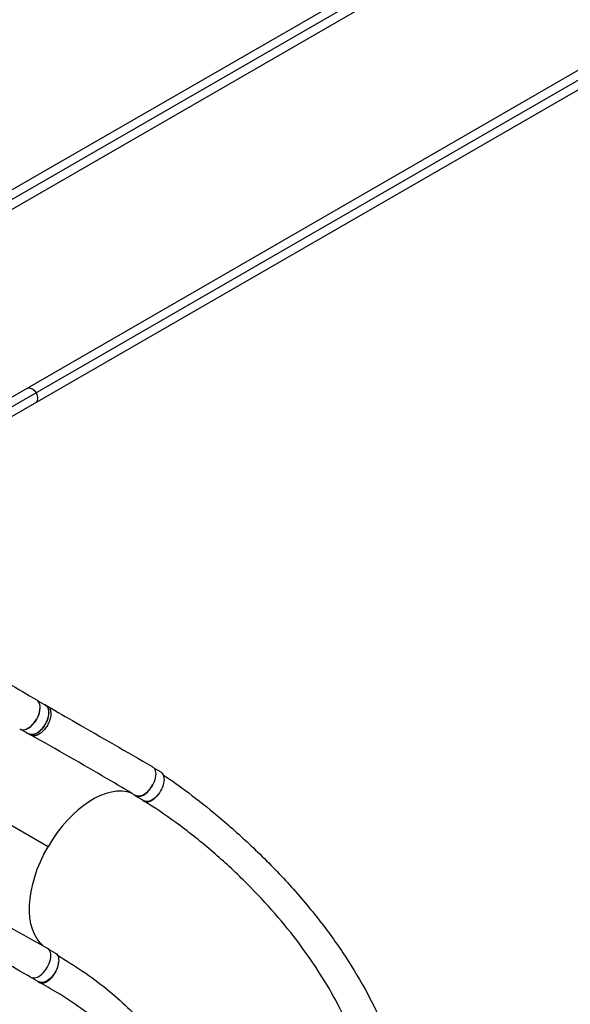
# Model space of a CAD drawing. Units: millimetres. Extents: x -5465 to 6807, y -5122 to 4846.
# Drawn here: x 3403 to 4782, y 195 to 2664 of the extents above; entities that cross this region are included whole.
import ezdxf

# ---------------------------------------------------------------- set-up
doc = ezdxf.new("R2010")
doc.units = ezdxf.units.MM
doc.header["$LTSCALE"] = 20
doc.layers.add('2d', color=230, linetype='Continuous')

msp = doc.modelspace()

# ---------------------------------------------------------------- linework, layer by layer
at = {"layer": '2d'}
for p, q in [((4712.4, 3005), (2985.5, 2007.9)), ((4741.4, 2997.2), (2998.9, 1991.2)), ((4733.6, 2968.3), (3012.1, 1974.3)), ((4937.4, 2615.3), (3215.9, 1621.3)), ((4966.4, 2607.5), (3223.9, 1601.5)), ((4958.6, 2578.6), (3231.7, 1581.5)), ((3448.3, 956.1), (3467.1, 945.2)), ((3472.3, 942.8), (3467.3, 945.7)), ((3406.9, 884.2), (3425.7, 873.3)), ((3430.8, 870.4), (3425.8, 873.2)), ((3739.5, 787.3), (3755.9, 777.9)), ((3473.7, 590.4), (3184.1, 757.2)), ((3693, 718.3), (3714.5, 705.9)), ((3475.2, 333.5), (3492.1, 323.7)), ((3433.2, 261.9), (3450.7, 251.8))]:
    msp.add_line(p, q, dxfattribs=at)
at = {"layer": '2d', "extrusion": (0, 0, -1)}
for centre, major_axis, ratio, start_param, end_param in [((3430.7, 1720.9), (-10.6, 18.4), 0.707107, 0, 1.570796), ((3430.7, 1720.9), (-10.6, 18.4), 0.707107, 1.570796, 3.141593), ((3446.4, 909.3), (20.7, 36), 0.56645, 0, 3.141593), ((3713.9, 755.2), (21, 36.4), 0.56645, -0.001108, 3.151059), ((3735.2, 741.9), (20.7, 36), 0.56645, 0, 3.141593), ((3582.5, 527.4), (110.8, 192.4), 0.56645, 3.228068, 4.713509), ((3471.4, 287.8), (20.7, 36), 0.56645, 0, 3.141593)]:
    msp.add_ellipse(centre, major_axis=major_axis, ratio=ratio, start_param=start_param, end_param=end_param, dxfattribs=at)
at = {"layer": '2d'}
for centre, major_axis, start_param, end_param in [((3424.4, 922), (21, 36.4), 3.105893, 6.281971), ((3425, 921.6), (20.7, 36), 3.547231, 5.876635), ((3582.5, 527.4), (110.8, 192.4), 0.086234, 1.569677), ((3713.7, 754.2), (20.7, 36), 2.991498, 4.817626), ((3451.1, 299.6), (21, 36.4), 3.140478, 6.292661)]:
    msp.add_ellipse(centre, major_axis=major_axis, ratio=0.56645, start_param=start_param, end_param=end_param, dxfattribs=at)
for points, knots in [([(3253.8, 1075.9), (3269.9, 1065.7), (3285.9, 1055.6), (3349.7, 1015.4), (3397.2, 986.3), (3445.4, 958.4)], [3.162974, 3.162974, 3.162974, 3.162974, 10.000153, 10.000153, 30.452149, 30.452149, 30.452149, 30.452149]), ([(3424.9, 873.8), (3426.9, 872.5), (3431.5, 870.8), (3439.9, 872), (3448.9, 876.6), (3457.8, 884.4), (3465.6, 894.6), (3471.6, 906.1), (3475.3, 918), (3476.2, 929.1), (3474.3, 938.3), (3470, 944.4), (3466.1, 946.5), (3464.1, 947)], [-0.1921253, -0.1921253, -0.1921253, -0.1921253, -0.1796202, -0.1667902, -0.1539602, -0.1411302, -0.1283001, -0.1154701, -0.1026401, -0.0898101, -0.0769801, -0.0641501, -0.0536793, -0.0536793, -0.0536793, -0.0536793]), ([(3472.4, 942.8), (3473.1, 942.4), (3475.8, 940.5), (3479.3, 935.4), (3481.2, 926.2), (3480.3, 915.1), (3476.6, 903.2), (3470.6, 891.7), (3462.8, 881.5), (3454, 873.8), (3444.9, 869.1), (3436.9, 868), (3432.6, 869.3), (3430.9, 870.3)], [0.0598349, 0.0598349, 0.0598349, 0.0598349, 0.0641501, 0.0769801, 0.0898101, 0.1026401, 0.1154701, 0.1283001, 0.1411302, 0.1539602, 0.1667902, 0.1796202, 0.1900452, 0.1900452, 0.1900452, 0.1900452]), ([(3472.4, 942.8), (3496.1, 929), (3519.9, 915.3), (3607.3, 864.9), (3671, 828.2), (3734.9, 791.6)], [0, 0, 0, 0, 10.000001, 10.000001, 36.7569, 36.7569, 36.7569, 36.7569]), ([(3692.8, 718.9), (3669.3, 733), (3645.8, 746.9), (3559, 797.8), (3495.1, 834.2), (3430.9, 870.3)], [0, 0, 0, 0, 10.000083, 10.000083, 36.757653, 36.757653, 36.757653, 36.757653]), ([(3761.9, 771), (3783.2, 756.6), (3804.8, 741.2), (3850.2, 707), (3874.2, 688), (3926.7, 644), (3955.1, 618.8), (4012.3, 564.7), (4041, 535.7), (4095.5, 476.5), (4121.5, 446.3), (4169.4, 385.6), (4191.6, 355.3), (4231.9, 295.1), (4250.1, 265.2), (4282.7, 206), (4297.3, 176.7), (4322.6, 118.8), (4333.6, 90.1), (4351.9, 34.3), (4359.3, 7.4), (4367.2, -19.3)], [0.922585, 0.922585, 0.922585, 0.922585, 10.007257, 10.007257, 20.338089, 20.338089, 33.102155, 33.102155, 46.772465, 46.772465, 60.199902, 60.199902, 72.936695, 72.936695, 84.91986, 84.91986, 96.207808, 96.207808, 106.895049, 106.895049, 116.868205, 116.868205, 116.868205, 116.868205]), ([(3708.7, 709.2), (3709.3, 708.5), (3709.8, 707.8), (3710.7, 707), (3711, 706.7), (3711.5, 706.3), (3711.7, 706.1), (3712.5, 705.5), (3713.1, 705.2), (3714.8, 704.2), (3716, 703.8), (3718, 703.3), (3718.7, 703.2), (3720.1, 703.1), (3720.8, 703.1), (3723, 703.1), (3724.5, 703.4), (3726.4, 703.8), (3726.8, 704), (3727.6, 704.2), (3728, 704.3), (3729.2, 704.7), (3730, 705.1), (3732.4, 706.2), (3734, 707), (3736, 708.3), (3736.4, 708.6), (3737.2, 709.2), (3737.6, 709.5), (3738.8, 710.4), (3739.6, 711), (3742, 713), (3743.6, 714.5), (3745.4, 716.4), (3745.8, 716.8), (3746.6, 717.7), (3746.9, 718.1), (3748, 719.4), (3748.7, 720.3), (3749.5, 721.3), (3749.6, 721.4), (3749.7, 721.6)], [0.02306913, 0.02306913, 0.02306913, 0.02306913, 0.02760151, 0.02760151, 0.0293266, 0.0293266, 0.03105169, 0.03105169, 0.03450188, 0.03450188, 0.04140226, 0.04140226, 0.04485245, 0.04485245, 0.04830264, 0.04830264, 0.05520301, 0.05520301, 0.05692811, 0.05692811, 0.0586532, 0.0586532, 0.06210339, 0.06210339, 0.06900376, 0.06900376, 0.07072886, 0.07072886, 0.07245395, 0.07245395, 0.07590414, 0.07590414, 0.08280452, 0.08280452, 0.08452961, 0.08452961, 0.08625471, 0.08625471, 0.08970489, 0.08970489, 0.09022612, 0.09022612, 0.09022612, 0.09022612]), ([(4285.7, -41.1), (4278.7, -14.4), (4272.1, 12.4), (4254.9, 69.7), (4243.6, 100.5), (4219.6, 156), (4207.5, 180.9), (4180.6, 230.8), (4165.7, 255.9), (4133.1, 306.1), (4115.3, 331.3), (4076.8, 381.7), (4056, 407), (4011.4, 457.5), (3987.5, 482.7), (3936.7, 532.7), (3909.7, 557.4), (3853.4, 605.6), (3824, 629), (3767.3, 670.5), (3740.3, 688.7), (3713.1, 705.2)], [0.048152, 0.048152, 0.048152, 0.048152, 10.000366, 10.000366, 21.832863, 21.832863, 31.615842, 31.615842, 41.786941, 41.786941, 52.398141, 52.398141, 63.530823, 63.530823, 75.248059, 75.248059, 87.555665, 87.555665, 100.215206, 100.215206, 111.609889, 111.609889, 111.609889, 111.609889]), ([(3209.5, 486.7), (3233.2, 472.7), (3257, 458.7), (3344.2, 407.9), (3407.9, 371.5), (3471.8, 336.1)], [0, 0, 0, 0, 10.000032, 10.000032, 36.757566, 36.757566, 36.757566, 36.757566]), ([(3430.1, 263.2), (3406.3, 277), (3382.5, 290.7), (3295, 341.2), (3231.3, 377.9), (3167.6, 414.4)], [0, 0, 0, 0, 10.000002, 10.000002, 36.756903, 36.756903, 36.756903, 36.756903]), ([(3446.3, 254.3), (3446.4, 254.2), (3446.5, 254.1), (3446.8, 253.8), (3447, 253.5), (3447.4, 253), (3447.7, 252.8), (3448.9, 251.6), (3449.9, 250.9), (3452.2, 249.7), (3453.4, 249.3), (3455.1, 248.9), (3455.4, 248.9), (3456.1, 248.8), (3456.4, 248.8), (3457.4, 248.7), (3458.1, 248.7), (3460.3, 248.8), (3461.8, 249), (3463.7, 249.5), (3464.1, 249.6), (3464.8, 249.8), (3465.2, 249.9), (3466.4, 250.3), (3467.2, 250.7), (3469.5, 251.7), (3471.1, 252.6), (3473.1, 253.9), (3473.5, 254.1), (3474.3, 254.7), (3474.7, 255), (3475.9, 255.8), (3476.7, 256.4), (3479, 258.4), (3480.5, 259.8), (3482.4, 261.7), (3482.8, 262.1), (3483.5, 262.9), (3483.9, 263.4), (3484.9, 264.6), (3485.7, 265.5), (3487.7, 268.1), (3489, 269.9), (3490.5, 272.3), (3490.8, 272.8), (3491.4, 273.8), (3491.7, 274.3), (3492.6, 275.8), (3493.1, 276.8), (3494.6, 279.8), (3495.6, 281.8), (3496.6, 284.4), (3496.8, 284.9), (3497.2, 286), (3497.3, 286.5), (3497.9, 288.1), (3498.2, 289.1), (3499, 292.2), (3499.5, 294.2), (3499.9, 296.7), (3499.9, 297.2), (3500.1, 298.2), (3500.1, 298.7), (3500.3, 300.1), (3500.3, 301), (3500.3, 301.8)], [0.0548411, 0.0548411, 0.0548411, 0.0548411, 0.0555251, 0.0555251, 0.0572172, 0.0572172, 0.0589092, 0.0589092, 0.0656774, 0.0656774, 0.0724456, 0.0724456, 0.0741376, 0.0741376, 0.0758297, 0.0758297, 0.0792138, 0.0792138, 0.0859819, 0.0859819, 0.087674, 0.087674, 0.089366, 0.089366, 0.0927501, 0.0927501, 0.0995183, 0.0995183, 0.1012103, 0.1012103, 0.1029024, 0.1029024, 0.1062865, 0.1062865, 0.1130547, 0.1130547, 0.1147467, 0.1147467, 0.1164387, 0.1164387, 0.1198228, 0.1198228, 0.126591, 0.126591, 0.1282831, 0.1282831, 0.1299751, 0.1299751, 0.1333592, 0.1333592, 0.1401274, 0.1401274, 0.1418194, 0.1418194, 0.1435115, 0.1435115, 0.1468955, 0.1468955, 0.1536637, 0.1536637, 0.1553558, 0.1553558, 0.1570478, 0.1570478, 0.1602168, 0.1602168, 0.1602168, 0.1602168]), ([(3497.4, 318.5), (3519.2, 305.5), (3540.2, 292.2), (3581.2, 264.1), (3601.3, 249.3), (3638.9, 218.9), (3656.5, 203.4), (3690.5, 170.7), (3706.7, 153.4), (3737.3, 117.1), (3751.7, 97.9), (3778, 58.2), (3789.9, 37.5), (3810.7, -4.5), (3819.8, -25.8), (3834.8, -68.1), (3841.1, -89.5), (3850.6, -127.1), (3854.6, -143.3), (3858.7, -159.5)], [0.736455, 0.736455, 0.736455, 0.736455, 10.005737, 10.005737, 19.852472, 19.852472, 29.561257, 29.561257, 39.697224, 39.697224, 50.056427, 50.056427, 60.193274, 60.193274, 69.529541, 69.529541, 77.680448, 77.680448, 83.8334, 83.8334, 83.8334, 83.8334]), ([(3776.4, -180.1), (3771.6, -153.9), (3767.2, -127.2), (3756.1, -83.3), (3750.1, -64.8), (3736.8, -31), (3729.7, -15.5), (3713.2, 16), (3703.5, 31.9), (3681.7, 63.8), (3669.3, 79.7), (3641.7, 111), (3626.5, 126.5), (3593.4, 156.5), (3575.6, 171), (3537.9, 198.6), (3518.1, 211.8), (3482.3, 233.3), (3467, 241.9), (3451, 250.4)], [0, 0, 0, 0, 10.002659, 10.002659, 18.037165, 18.037165, 25.494153, 25.494153, 33.889894, 33.889894, 43.08544, 43.08544, 52.865387, 52.865387, 62.837301, 62.837301, 72.58679, 72.58679, 79.42955, 79.42955, 79.42955, 79.42955])]:
    msp.add_open_spline(points, degree=3, knots=knots, dxfattribs=at)
for points in [[(3472.3, 942.8), (3472.4, 942.8), (3472.4, 942.8), (3472.4, 942.8)], [(3430.9, 870.3), (3430.9, 870.3), (3430.8, 870.3), (3430.8, 870.4)]]:
    msp.add_open_spline(points, degree=3, dxfattribs=at)

doc.saveas('drawing.dxf')
